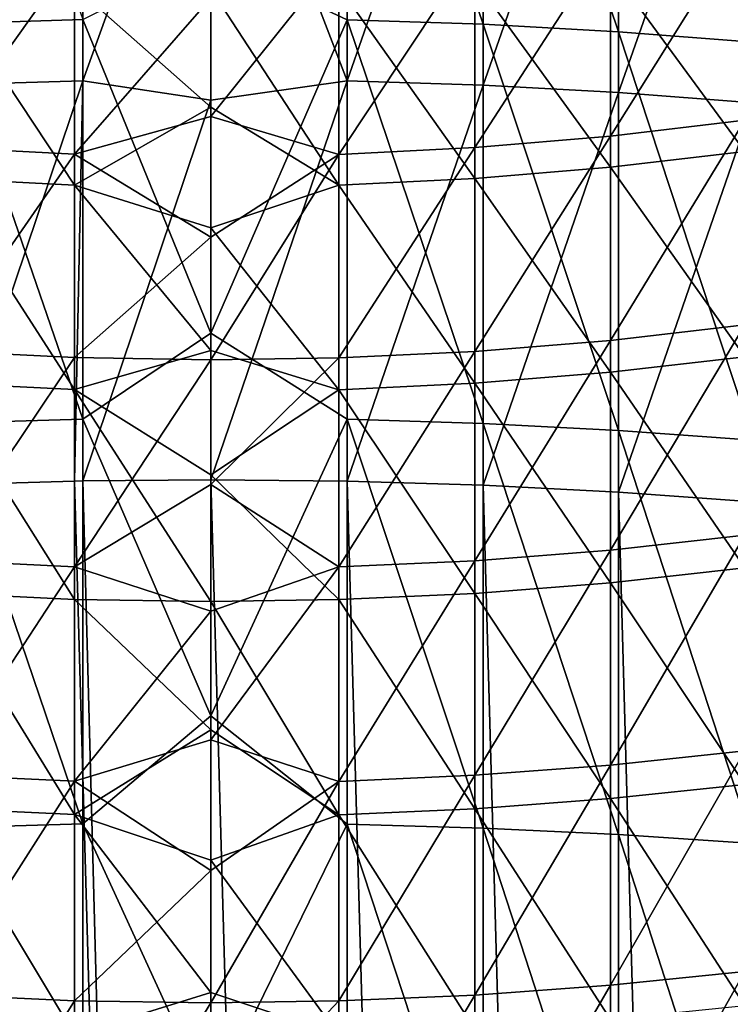
# Model space of a CAD drawing. Units: millimetres. Extents: x -226 to 226, y -7 to 216.
# Drawn here: x -201 to -197, y 80 to 86 of the extents above; entities that cross this region are included whole.
import ezdxf

# ---------------------------------------------------------------- set-up
doc = ezdxf.new("R2010")
doc.units = ezdxf.units.MM
doc.header["$LTSCALE"] = 52.148148
for name, color, linetype in [('257', 7, 'CONTINUOUS'), ('258', 7, 'CONTINUOUS'), ('259', 7, 'CONTINUOUS'), ('260', 7, 'CONTINUOUS')]:
    doc.layers.add(name, color=color, linetype=linetype)

msp = doc.modelspace()

# ---------------------------------------------------------------- linework, layer by layer
at = {"layer": '257', "color": 7, "linetype": 'CONTINUOUS', "true_color": 0xaaaaaa}
for points in [[(-199.1028, 88.9639, -6.952), (-199.1028, 86.3738, -8.2641), (-200, 86.7953, -8.0822), (-199.1028, 88.9639, -6.952)], [(-198.2069, 88.9326, -6.8926), (-198.2069, 86.3444, -8.2038), (-199.1028, 88.9639, -6.952), (-198.2069, 88.9326, -6.8926)], [(-199.1028, 88.9639, -6.952), (-198.2069, 86.3444, -8.2038), (-199.1028, 86.3738, -8.2641), (-199.1028, 88.9639, -6.952)], [(-197.3155, 88.8806, -6.7936), (-197.3155, 86.2954, -8.1033), (-198.2069, 88.9326, -6.8926), (-197.3155, 88.8806, -6.7936)], [(-198.2069, 88.9326, -6.8926), (-197.3155, 86.2954, -8.1033), (-198.2069, 86.3444, -8.2038), (-198.2069, 88.9326, -6.8926)], [(-196.4307, 88.8079, -6.6554), (-196.4307, 86.2269, -7.963), (-197.3155, 88.8806, -6.7936), (-196.4307, 88.8079, -6.6554)], [(-197.3155, 88.8806, -6.7936), (-196.4307, 86.2269, -7.963), (-197.3155, 86.2954, -8.1033), (-197.3155, 88.8806, -6.7936)], [(-199.1028, 85.9719, 164.459), (-199.1028, 88.568, 163.159), (-200, 88.3068, 163.3194), (-199.1028, 85.9719, 164.459)], [(-199.1028, 85.9719, 164.459), (-198.2069, 88.537, 163.0994), (-199.1028, 88.568, 163.159), (-199.1028, 85.9719, 164.459)], [(-198.2069, 85.9427, 164.3985), (-198.2069, 88.537, 163.0994), (-199.1028, 85.9719, 164.459), (-198.2069, 85.9427, 164.3985)], [(-198.2069, 85.9427, 164.3985), (-197.3155, 88.4855, 163.0002), (-198.2069, 88.537, 163.0994), (-198.2069, 85.9427, 164.3985)], [(-197.3155, 85.8942, 164.2978), (-197.3155, 88.4855, 163.0002), (-198.2069, 85.9427, 164.3985), (-197.3155, 85.8942, 164.2978)], [(-197.3155, 85.8942, 164.2978), (-196.4307, 88.4135, 162.8617), (-197.3155, 88.4855, 163.0002), (-197.3155, 85.8942, 164.2978)], [(-196.4307, 85.8264, 164.1572), (-196.4307, 88.4135, 162.8617), (-197.3155, 85.8942, 164.2978), (-196.4307, 85.8264, 164.1572)], [(-200, 85.8438, 164.5454), (-199.1028, 85.9719, 164.459), (-200, 88.3068, 163.3194), (-200, 85.8438, 164.5454)], [(-197.3696, 86.9125, 35.4865), (-197.3696, 85.6071, 34.217), (-196.4844, 87.0211, 35.3782), (-197.3696, 86.9125, 35.4865)], [(-196.4844, 87.0211, 35.3782), (-197.3696, 85.6071, 34.217), (-196.4844, 85.7124, 34.1054), (-196.4844, 87.0211, 35.3782)], [(-198.2614, 86.8353, 35.5635), (-198.2614, 85.5323, 34.2964), (-197.3696, 86.9125, 35.4865), (-198.2614, 86.8353, 35.5635)], [(-197.3696, 86.9125, 35.4865), (-198.2614, 85.5323, 34.2964), (-197.3696, 85.6071, 34.217), (-197.3696, 86.9125, 35.4865)], [(-199.1575, 86.7897, 35.6091), (-199.1575, 85.488, 34.3432), (-198.2614, 86.8353, 35.5635), (-199.1575, 86.7897, 35.6091)], [(-198.2614, 86.8353, 35.5635), (-199.1575, 85.488, 34.3432), (-198.2614, 85.5323, 34.2964), (-198.2614, 86.8353, 35.5635)], [(-200, 86.7953, -8.0822), (-199.1028, 86.3738, -8.2641), (-200, 84.3111, -9.2646), (-200, 86.7953, -8.0822)], [(-200, 86.5186, 35.3668), (-200, 85.7378, 34.6075), (-199.1575, 86.7897, 35.6091), (-200, 86.5186, 35.3668)], [(-199.1575, 86.7897, 35.6091), (-200, 85.7378, 34.6075), (-199.1575, 85.488, 34.3432), (-199.1575, 86.7897, 35.6091)], [(-196.4844, 85.5076, 122.0868), (-197.3696, 86.7142, 120.7114), (-196.4844, 86.8223, 120.8202), (-196.4844, 85.5076, 122.0868)], [(-197.3696, 85.4029, 121.9747), (-198.2614, 86.6374, 120.634), (-197.3696, 86.7142, 120.7114), (-197.3696, 85.4029, 121.9747)], [(-197.3696, 85.4029, 121.9747), (-197.3696, 86.7142, 120.7114), (-196.4844, 85.5076, 122.0868), (-197.3696, 85.4029, 121.9747)], [(-198.2614, 85.3284, 121.8951), (-199.1575, 86.592, 120.5882), (-198.2614, 86.6374, 120.634), (-198.2614, 85.3284, 121.8951)], [(-198.2614, 85.3284, 121.8951), (-198.2614, 86.6374, 120.634), (-197.3696, 85.4029, 121.9747), (-198.2614, 85.3284, 121.8951)], [(-199.1575, 85.2844, 121.848), (-200, 86.5781, 120.5742), (-199.1575, 86.592, 120.5882), (-199.1575, 85.2844, 121.848)], [(-200, 85.7983, 121.3346), (-200, 86.5781, 120.5742), (-199.1575, 85.2844, 121.848), (-200, 85.7983, 121.3346)], [(-199.1575, 85.2844, 121.848), (-199.1575, 86.592, 120.5882), (-198.2614, 85.3284, 121.8951), (-199.1575, 85.2844, 121.848)], [(-199.1028, 86.3738, -8.2641), (-199.1028, 83.7453, -9.4973), (-200, 84.3111, -9.2646), (-199.1028, 86.3738, -8.2641)], [(-198.2069, 86.3444, -8.2038), (-198.2069, 83.7177, -9.4361), (-199.1028, 86.3738, -8.2641), (-198.2069, 86.3444, -8.2038)], [(-199.1028, 86.3738, -8.2641), (-198.2069, 83.7177, -9.4361), (-199.1028, 83.7453, -9.4973), (-199.1028, 86.3738, -8.2641)], [(-197.3155, 86.2954, -8.1033), (-197.3155, 83.6717, -9.3342), (-198.2069, 86.3444, -8.2038), (-197.3155, 86.2954, -8.1033)], [(-198.2069, 86.3444, -8.2038), (-197.3155, 83.6717, -9.3342), (-198.2069, 83.7177, -9.4361), (-198.2069, 86.3444, -8.2038)], [(-196.4307, 86.2269, -7.963), (-196.4307, 83.6076, -9.1918), (-197.3155, 86.2954, -8.1033), (-196.4307, 86.2269, -7.963)], [(-197.3155, 86.2954, -8.1033), (-196.4307, 83.6076, -9.1918), (-197.3155, 83.6717, -9.3342), (-197.3155, 86.2954, -8.1033)], [(-199.1028, 83.3376, 165.6799), (-199.1028, 85.9719, 164.459), (-200, 83.3467, 165.7004), (-199.1028, 83.3376, 165.6799)], [(-200, 83.3467, 165.7004), (-199.1028, 85.9719, 164.459), (-200, 85.8438, 164.5454), (-200, 83.3467, 165.7004)], [(-199.1028, 83.3376, 165.6799), (-198.2069, 85.9427, 164.3985), (-199.1028, 85.9719, 164.459), (-199.1028, 83.3376, 165.6799)], [(-198.2069, 83.3103, 165.6186), (-198.2069, 85.9427, 164.3985), (-199.1028, 83.3376, 165.6799), (-198.2069, 83.3103, 165.6186)], [(-198.2069, 83.3103, 165.6186), (-197.3155, 85.8942, 164.2978), (-198.2069, 85.9427, 164.3985), (-198.2069, 83.3103, 165.6186)], [(-197.3155, 83.2648, 165.5165), (-197.3155, 85.8942, 164.2978), (-198.2069, 83.3103, 165.6186), (-197.3155, 83.2648, 165.5165)], [(-197.3155, 83.2648, 165.5165), (-196.4307, 85.8264, 164.1572), (-197.3155, 85.8942, 164.2978), (-197.3155, 83.2648, 165.5165)], [(-200, 85.005, 122.0807), (-200, 85.7983, 121.3346), (-199.1575, 85.2844, 121.848), (-200, 85.005, 122.0807)], [(-196.4307, 83.2013, 165.3738), (-196.4307, 85.8264, 164.1572), (-197.3155, 83.2648, 165.5165), (-196.4307, 83.2013, 165.3738)], [(-200, 85.7378, 34.6075), (-200, 84.9434, 33.8625), (-199.1575, 85.488, 34.3432), (-200, 85.7378, 34.6075)], [(-197.3696, 85.6071, 34.217), (-197.3696, 84.2639, 32.9876), (-196.4844, 85.7124, 34.1054), (-197.3696, 85.6071, 34.217)], [(-196.4844, 85.7124, 34.1054), (-197.3696, 84.2639, 32.9876), (-196.4844, 84.3657, 32.8729), (-196.4844, 85.7124, 34.1054)], [(-198.2614, 85.5323, 34.2964), (-198.2614, 84.1915, 33.0692), (-197.3696, 85.6071, 34.217), (-198.2614, 85.5323, 34.2964)], [(-197.3696, 85.6071, 34.217), (-198.2614, 84.1915, 33.0692), (-197.3696, 84.2639, 32.9876), (-197.3696, 85.6071, 34.217)], [(-199.1575, 85.488, 34.3432), (-199.1575, 84.1487, 33.1174), (-198.2614, 85.5323, 34.2964), (-199.1575, 85.488, 34.3432)], [(-198.2614, 85.5323, 34.2964), (-199.1575, 84.1487, 33.1174), (-198.2614, 84.1915, 33.0692), (-198.2614, 85.5323, 34.2964)], [(-200, 84.9434, 33.8625), (-200, 84.1356, 33.1321), (-199.1575, 85.488, 34.3432), (-200, 84.9434, 33.8625)], [(-199.1575, 85.488, 34.3432), (-200, 84.1356, 33.1321), (-199.1575, 84.1487, 33.1174), (-199.1575, 85.488, 34.3432)], [(-196.4844, 84.1553, 123.3131), (-197.3696, 85.4029, 121.9747), (-196.4844, 85.5076, 122.0868), (-196.4844, 84.1553, 123.3131)], [(-197.3696, 84.0539, 123.1979), (-198.2614, 85.3284, 121.8951), (-197.3696, 85.4029, 121.9747), (-197.3696, 84.0539, 123.1979)], [(-197.3696, 84.0539, 123.1979), (-197.3696, 85.4029, 121.9747), (-196.4844, 84.1553, 123.3131), (-197.3696, 84.0539, 123.1979)], [(-199.1575, 83.9393, 123.0676), (-200, 85.005, 122.0807), (-199.1575, 85.2844, 121.848), (-199.1575, 83.9393, 123.0676)], [(-198.2614, 83.9819, 123.116), (-199.1575, 85.2844, 121.848), (-198.2614, 85.3284, 121.8951), (-198.2614, 83.9819, 123.116)], [(-199.1575, 83.9393, 123.0676), (-199.1575, 85.2844, 121.848), (-198.2614, 83.9819, 123.116), (-199.1575, 83.9393, 123.0676)], [(-198.2614, 83.9819, 123.116), (-198.2614, 85.3284, 121.8951), (-197.3696, 84.0539, 123.1979), (-198.2614, 83.9819, 123.116)], [(-200, 84.1982, 122.8122), (-200, 85.005, 122.0807), (-199.1575, 83.9393, 123.0676), (-200, 84.1982, 122.8122)], [(-197.3696, 84.2639, 32.9876), (-197.3696, 82.8841, 31.7994), (-196.4844, 84.3657, 32.8729), (-197.3696, 84.2639, 32.9876)], [(-196.4844, 84.3657, 32.8729), (-197.3696, 82.8841, 31.7994), (-196.4844, 82.9824, 31.6816), (-196.4844, 84.3657, 32.8729)], [(-200, 84.3111, -9.2646), (-199.1028, 83.7453, -9.4973), (-200, 81.794, -10.3754), (-200, 84.3111, -9.2646)], [(-198.2614, 84.1915, 33.0692), (-198.2614, 82.8141, 31.8831), (-197.3696, 84.2639, 32.9876), (-198.2614, 84.1915, 33.0692)], [(-197.3696, 84.2639, 32.9876), (-198.2614, 82.8141, 31.8831), (-197.3696, 82.8841, 31.7994), (-197.3696, 84.2639, 32.9876)], [(-200, 83.3782, 123.529), (-200, 84.1982, 122.8122), (-199.1575, 83.9393, 123.0676), (-200, 83.3782, 123.529)], [(-199.1575, 84.1487, 33.1174), (-199.1575, 82.7728, 31.9326), (-198.2614, 84.1915, 33.0692), (-199.1575, 84.1487, 33.1174)], [(-198.2614, 84.1915, 33.0692), (-199.1575, 82.7728, 31.9326), (-198.2614, 82.8141, 31.8831), (-198.2614, 84.1915, 33.0692)], [(-200, 84.1356, 33.1321), (-200, 83.3146, 32.4165), (-199.1575, 84.1487, 33.1174), (-200, 84.1356, 33.1321)], [(-199.1575, 84.1487, 33.1174), (-200, 83.3146, 32.4165), (-199.1575, 82.7728, 31.9326), (-199.1575, 84.1487, 33.1174)], [(-196.4844, 82.7664, 124.4979), (-197.3696, 84.0539, 123.1979), (-196.4844, 84.1553, 123.3131), (-196.4844, 82.7664, 124.4979)], [(-197.3696, 82.6686, 124.3797), (-198.2614, 83.9819, 123.116), (-197.3696, 84.0539, 123.1979), (-197.3696, 82.6686, 124.3797)], [(-197.3696, 82.6686, 124.3797), (-197.3696, 84.0539, 123.1979), (-196.4844, 82.7664, 124.4979), (-197.3696, 82.6686, 124.3797)], [(-198.2614, 82.5991, 124.2956), (-199.1575, 83.9393, 123.0676), (-198.2614, 83.9819, 123.116), (-198.2614, 82.5991, 124.2956)], [(-198.2614, 82.5991, 124.2956), (-198.2614, 83.9819, 123.116), (-197.3696, 82.6686, 124.3797), (-198.2614, 82.5991, 124.2956)], [(-199.1575, 82.558, 124.246), (-200, 83.3782, 123.529), (-199.1575, 83.9393, 123.0676), (-199.1575, 82.558, 124.246)], [(-199.1575, 82.558, 124.246), (-199.1575, 83.9393, 123.0676), (-198.2614, 82.5991, 124.2956), (-199.1575, 82.558, 124.246)], [(-199.1028, 83.7453, -9.4973), (-199.1028, 81.0806, -10.6504), (-200, 81.794, -10.3754), (-199.1028, 83.7453, -9.4973)], [(-198.2069, 83.7177, -9.4361), (-198.2069, 81.0549, -10.5883), (-199.1028, 83.7453, -9.4973), (-198.2069, 83.7177, -9.4361)], [(-199.1028, 83.7453, -9.4973), (-198.2069, 81.0549, -10.5883), (-199.1028, 81.0806, -10.6504), (-199.1028, 83.7453, -9.4973)], [(-197.3155, 83.6717, -9.3342), (-197.3155, 81.0121, -10.4851), (-198.2069, 83.7177, -9.4361), (-197.3155, 83.6717, -9.3342)], [(-198.2069, 83.7177, -9.4361), (-197.3155, 81.0121, -10.4851), (-198.2069, 81.0549, -10.5883), (-198.2069, 83.7177, -9.4361)], [(-196.4307, 83.6076, -9.1918), (-196.4307, 80.9522, -10.3409), (-197.3155, 83.6717, -9.3342), (-196.4307, 83.6076, -9.1918)], [(-197.3155, 83.6717, -9.3342), (-196.4307, 80.9522, -10.3409), (-197.3155, 81.0121, -10.4851), (-197.3155, 83.6717, -9.3342)], [(-200, 82.5454, 124.2308), (-200, 83.3782, 123.529), (-199.1575, 82.558, 124.246), (-200, 82.5454, 124.2308)], [(-200, 83.3146, 32.4165), (-200, 82.4809, 31.7158), (-199.1575, 82.7728, 31.9326), (-200, 83.3146, 32.4165)], [(-197.3696, 82.8841, 31.7994), (-197.3696, 81.4689, 30.6535), (-196.4844, 82.9824, 31.6816), (-197.3696, 82.8841, 31.7994)], [(-196.4844, 82.9824, 31.6816), (-197.3696, 81.4689, 30.6535), (-196.4844, 81.5637, 30.5328), (-196.4844, 82.9824, 31.6816)], [(-198.2614, 82.8141, 31.8831), (-198.2614, 81.4016, 30.7392), (-197.3696, 82.8841, 31.7994), (-198.2614, 82.8141, 31.8831)], [(-197.3696, 82.8841, 31.7994), (-198.2614, 81.4016, 30.7392), (-197.3696, 81.4689, 30.6535), (-197.3696, 82.8841, 31.7994)], [(-199.1575, 82.7728, 31.9326), (-199.1575, 81.3618, 30.7899), (-198.2614, 82.8141, 31.8831), (-199.1575, 82.7728, 31.9326)], [(-198.2614, 82.8141, 31.8831), (-199.1575, 81.3618, 30.7899), (-198.2614, 81.4016, 30.7392), (-198.2614, 82.8141, 31.8831)], [(-200, 82.4809, 31.7158), (-200, 81.6345, 31.0305), (-199.1575, 82.7728, 31.9326), (-200, 82.4809, 31.7158)], [(-199.1575, 82.7728, 31.9326), (-200, 81.6345, 31.0305), (-199.1575, 81.3618, 30.7899), (-199.1575, 82.7728, 31.9326)], [(-196.4844, 81.3423, 125.6401), (-197.3696, 82.6686, 124.3797), (-196.4844, 82.7664, 124.4979), (-196.4844, 81.3423, 125.6401)], [(-197.3696, 81.2482, 125.519), (-198.2614, 82.5991, 124.2956), (-197.3696, 82.6686, 124.3797), (-197.3696, 81.2482, 125.519)], [(-197.3696, 81.2482, 125.519), (-197.3696, 82.6686, 124.3797), (-196.4844, 81.3423, 125.6401), (-197.3696, 81.2482, 125.519)], [(-199.1575, 81.1417, 125.3821), (-200, 82.5454, 124.2308), (-199.1575, 82.558, 124.246), (-199.1575, 81.1417, 125.3821)], [(-198.2614, 81.1812, 125.4329), (-199.1575, 82.558, 124.246), (-198.2614, 82.5991, 124.2956), (-198.2614, 81.1812, 125.4329)], [(-199.1575, 81.1417, 125.3821), (-199.1575, 82.558, 124.246), (-198.2614, 81.1812, 125.4329), (-199.1575, 81.1417, 125.3821)], [(-198.2614, 81.1812, 125.4329), (-198.2614, 82.5991, 124.2956), (-197.3696, 81.2482, 125.519), (-198.2614, 81.1812, 125.4329)], [(-200, 81.7, 124.9173), (-200, 82.5454, 124.2308), (-199.1575, 81.1417, 125.3821), (-200, 81.7, 124.9173)], [(-200, 81.794, -10.3754), (-199.1028, 81.0806, -10.6504), (-200, 79.2461, -11.4135), (-200, 81.794, -10.3754)], [(-200, 80.8423, 125.5884), (-200, 81.7, 124.9173), (-199.1575, 81.1417, 125.3821), (-200, 80.8423, 125.5884)], [(-200, 81.6345, 31.0305), (-200, 80.7758, 30.3606), (-199.1575, 81.3618, 30.7899), (-200, 81.6345, 31.0305)], [(-197.3696, 81.4689, 30.6535), (-197.3696, 80.0198, 29.5508), (-196.4844, 81.5637, 30.5328), (-197.3696, 81.4689, 30.6535)], [(-196.4844, 81.5637, 30.5328), (-197.3696, 80.0198, 29.5508), (-196.4844, 80.1108, 29.4274), (-196.4844, 81.5637, 30.5328)], [(-198.2614, 81.4016, 30.7392), (-198.2614, 79.9551, 29.6386), (-197.3696, 81.4689, 30.6535), (-198.2614, 81.4016, 30.7392)], [(-197.3696, 81.4689, 30.6535), (-198.2614, 79.9551, 29.6386), (-197.3696, 80.0198, 29.5508), (-197.3696, 81.4689, 30.6535)], [(-199.1575, 81.3618, 30.7899), (-199.1575, 79.9168, 29.6905), (-198.2614, 81.4016, 30.7392), (-199.1575, 81.3618, 30.7899)], [(-198.2614, 81.4016, 30.7392), (-199.1575, 79.9168, 29.6905), (-198.2614, 79.9551, 29.6386), (-198.2614, 81.4016, 30.7392)], [(-200, 80.7758, 30.3606), (-200, 79.9051, 29.7064), (-199.1575, 81.3618, 30.7899), (-200, 80.7758, 30.3606)], [(-199.1575, 81.3618, 30.7899), (-200, 79.9051, 29.7064), (-199.1575, 79.9168, 29.6905), (-199.1575, 81.3618, 30.7899)], [(-196.4844, 79.8844, 126.7388), (-197.3696, 81.2482, 125.519), (-196.4844, 81.3423, 125.6401), (-196.4844, 79.8844, 126.7388)], [(-197.3696, 79.7939, 126.6149), (-198.2614, 81.1812, 125.4329), (-197.3696, 81.2482, 125.519), (-197.3696, 79.7939, 126.6149)], [(-197.3696, 79.7939, 126.6149), (-197.3696, 81.2482, 125.519), (-196.4844, 79.8844, 126.7388), (-197.3696, 79.7939, 126.6149)], [(-199.1575, 79.6916, 126.4748), (-200, 80.8423, 125.5884), (-199.1575, 81.1417, 125.3821), (-199.1575, 79.6916, 126.4748)], [(-198.2614, 79.7296, 126.5268), (-199.1575, 81.1417, 125.3821), (-198.2614, 81.1812, 125.4329), (-198.2614, 79.7296, 126.5268)], [(-199.1575, 79.6916, 126.4748), (-199.1575, 81.1417, 125.3821), (-198.2614, 79.7296, 126.5268), (-199.1575, 79.6916, 126.4748)], [(-198.2614, 79.7296, 126.5268), (-198.2614, 81.1812, 125.4329), (-197.3696, 79.7939, 126.6149), (-198.2614, 79.7296, 126.5268)], [(-199.1028, 81.0806, -10.6504), (-199.1028, 78.3823, -11.7223), (-200, 79.2461, -11.4135), (-199.1028, 81.0806, -10.6504)], [(-198.2069, 81.0549, -10.5883), (-198.2069, 78.3585, -11.6596), (-199.1028, 81.0806, -10.6504), (-198.2069, 81.0549, -10.5883)], [(-199.1028, 81.0806, -10.6504), (-198.2069, 78.3585, -11.6596), (-199.1028, 78.3823, -11.7223), (-199.1028, 81.0806, -10.6504)], [(-197.3155, 81.0121, -10.4851), (-197.3155, 78.3188, -11.5551), (-198.2069, 81.0549, -10.5883), (-197.3155, 81.0121, -10.4851)], [(-198.2069, 81.0549, -10.5883), (-197.3155, 78.3188, -11.5551), (-198.2069, 78.3585, -11.6596), (-198.2069, 81.0549, -10.5883)], [(-196.4307, 80.9522, -10.3409), (-196.4307, 78.2633, -11.4091), (-197.3155, 81.0121, -10.4851), (-196.4307, 80.9522, -10.3409)], [(-197.3155, 81.0121, -10.4851), (-196.4307, 78.2633, -11.4091), (-197.3155, 78.3188, -11.5551), (-197.3155, 81.0121, -10.4851)], [(-200, 79.9725, 126.2439), (-200, 80.8423, 125.5884), (-199.1575, 79.6916, 126.4748), (-200, 79.9725, 126.2439)], [(-197.3696, 80.0198, 29.5508), (-197.3696, 78.538, 28.4926), (-196.4844, 80.1108, 29.4274), (-197.3696, 80.0198, 29.5508)], [(-196.4844, 80.1108, 29.4274), (-197.3696, 78.538, 28.4926), (-196.4844, 78.6252, 28.3664), (-196.4844, 80.1108, 29.4274)], [(-200, 79.091, 126.8834), (-200, 79.9725, 126.2439), (-199.1575, 79.6916, 126.4748), (-200, 79.091, 126.8834)], [(-198.2614, 79.9551, 29.6386), (-198.2614, 78.4759, 28.5823), (-197.3696, 80.0198, 29.5508), (-198.2614, 79.9551, 29.6386)], [(-197.3696, 80.0198, 29.5508), (-198.2614, 78.4759, 28.5823), (-197.3696, 78.538, 28.4926), (-197.3696, 80.0198, 29.5508)], [(-200, 79.9051, 29.7064), (-200, 79.0227, 29.0681), (-199.1575, 79.9168, 29.6905), (-200, 79.9051, 29.7064)], [(-199.1575, 79.9168, 29.6905), (-200, 79.0227, 29.0681), (-199.1575, 78.4393, 28.6353), (-199.1575, 79.9168, 29.6905)], [(-199.1575, 79.9168, 29.6905), (-199.1575, 78.4393, 28.6353), (-198.2614, 79.9551, 29.6386), (-199.1575, 79.9168, 29.6905)], [(-198.2614, 79.9551, 29.6386), (-199.1575, 78.4393, 28.6353), (-198.2614, 78.4759, 28.5823), (-198.2614, 79.9551, 29.6386)]]:
    msp.add_3dface(points, dxfattribs=at)
at = {"layer": '258', "color": 7, "linetype": 'CONTINUOUS', "true_color": 0xaaaaaa}
for points in [[(-201.7386, 88.9351, -6.8973), (-200.8425, 86.375, -8.2665), (-201.7386, 86.3467, -8.2086), (-201.7386, 88.9351, -6.8973)], [(-200.8425, 85.973, 164.4614), (-200.8425, 88.5692, 163.1613), (-201.7386, 85.945, 164.4033), (-200.8425, 85.973, 164.4614)], [(-201.7386, 85.945, 164.4033), (-200.8425, 88.5692, 163.1613), (-201.7386, 88.5395, 163.1041), (-201.7386, 85.945, 164.4033)], [(-200.8425, 85.973, 164.4614), (-200, 88.3068, 163.3194), (-200.8425, 88.5692, 163.1613), (-200.8425, 85.973, 164.4614)], [(-200, 85.8438, 164.5454), (-200, 88.3068, 163.3194), (-200.8425, 85.973, 164.4614), (-200, 85.8438, 164.5454)], [(-201.7931, 86.8391, 35.5597), (-201.7931, 85.5359, 34.2925), (-200.8972, 86.7916, 35.6072), (-201.7931, 86.8391, 35.5597)], [(-200.8972, 86.7916, 35.6072), (-201.7931, 85.5359, 34.2925), (-200.8972, 85.4899, 34.3413), (-200.8972, 86.7916, 35.6072)], [(-200, 86.5186, 35.3668), (-200.8972, 86.7916, 35.6072), (-200.8972, 85.4899, 34.3413), (-200, 86.5186, 35.3668)], [(-200, 86.7953, -8.0822), (-200, 84.3111, -9.2646), (-200.8425, 86.375, -8.2665), (-200, 86.7953, -8.0822)], [(-201.7931, 85.3321, 121.899), (-201.7931, 86.6411, 120.6378), (-200.8972, 85.2862, 121.8499), (-201.7931, 85.3321, 121.899)], [(-200.8972, 85.2862, 121.8499), (-201.7931, 86.6411, 120.6378), (-200.8972, 86.5938, 120.5901), (-200.8972, 85.2862, 121.8499)], [(-200, 86.5781, 120.5742), (-200, 85.7983, 121.3346), (-200.8972, 86.5938, 120.5901), (-200, 86.5781, 120.5742)], [(-200, 85.7983, 121.3346), (-200.8972, 85.2862, 121.8499), (-200.8972, 86.5938, 120.5901), (-200, 85.7983, 121.3346)], [(-200, 85.7378, 34.6075), (-200, 86.5186, 35.3668), (-200.8972, 85.4899, 34.3413), (-200, 85.7378, 34.6075)], [(-200.8425, 86.375, -8.2665), (-200.8425, 83.7464, -9.4997), (-201.7386, 86.3467, -8.2086), (-200.8425, 86.375, -8.2665)], [(-200.8425, 86.375, -8.2665), (-200, 84.3111, -9.2646), (-200.8425, 83.7464, -9.4997), (-200.8425, 86.375, -8.2665)], [(-201.7386, 86.3467, -8.2086), (-200.8425, 83.7464, -9.4997), (-201.7386, 83.7199, -9.441), (-201.7386, 86.3467, -8.2086)], [(-200.8972, 83.3376, 165.6799), (-200.8425, 85.973, 164.4614), (-201.7386, 83.3125, 165.6235), (-200.8972, 83.3376, 165.6799)], [(-201.7386, 83.3125, 165.6235), (-200.8425, 85.973, 164.4614), (-201.7386, 85.945, 164.4033), (-201.7386, 83.3125, 165.6235)], [(-200.8425, 83.3387, 165.6823), (-200.8425, 85.973, 164.4614), (-200.8972, 83.3376, 165.6799), (-200.8425, 83.3387, 165.6823)], [(-200.8425, 83.3387, 165.6823), (-200, 85.8438, 164.5454), (-200.8425, 85.973, 164.4614), (-200.8425, 83.3387, 165.6823)], [(-200, 85.7983, 121.3346), (-200, 85.005, 122.0807), (-200.8972, 85.2862, 121.8499), (-200, 85.7983, 121.3346)], [(-200, 83.3467, 165.7004), (-200, 85.8438, 164.5454), (-200.8425, 83.3387, 165.6823), (-200, 83.3467, 165.7004)], [(-200, 84.9434, 33.8625), (-200, 85.7378, 34.6075), (-200.8972, 85.4899, 34.3413), (-200, 84.9434, 33.8625)], [(-201.7931, 85.5359, 34.2925), (-201.7931, 84.195, 33.0652), (-200.8972, 85.4899, 34.3413), (-201.7931, 85.5359, 34.2925)], [(-200.8972, 85.4899, 34.3413), (-201.7931, 84.195, 33.0652), (-200.8972, 84.1504, 33.1154), (-200.8972, 85.4899, 34.3413)], [(-200, 84.9434, 33.8625), (-200.8972, 85.4899, 34.3413), (-200.8972, 84.1504, 33.1154), (-200, 84.9434, 33.8625)], [(-201.7931, 83.9855, 123.12), (-201.7931, 85.3321, 121.899), (-200.8972, 83.9411, 123.0696), (-201.7931, 83.9855, 123.12)], [(-200.8972, 83.9411, 123.0696), (-201.7931, 85.3321, 121.899), (-200.8972, 85.2862, 121.8499), (-200.8972, 83.9411, 123.0696)], [(-200, 85.005, 122.0807), (-200, 84.1982, 122.8122), (-200.8972, 85.2862, 121.8499), (-200, 85.005, 122.0807)], [(-200, 84.1982, 122.8122), (-200.8972, 83.9411, 123.0696), (-200.8972, 85.2862, 121.8499), (-200, 84.1982, 122.8122)], [(-200, 84.1356, 33.1321), (-200, 84.9434, 33.8625), (-200.8972, 84.1504, 33.1154), (-200, 84.1356, 33.1321)], [(-200, 84.3111, -9.2646), (-200, 81.794, -10.3754), (-200.8425, 83.7464, -9.4997), (-200, 84.3111, -9.2646)], [(-201.7931, 84.195, 33.0652), (-201.7931, 82.8176, 31.879), (-200.8972, 84.1504, 33.1154), (-201.7931, 84.195, 33.0652)], [(-200, 84.1982, 122.8122), (-200, 83.3782, 123.529), (-200.8972, 83.9411, 123.0696), (-200, 84.1982, 122.8122)], [(-200.8972, 84.1504, 33.1154), (-201.7931, 82.8176, 31.879), (-200.8972, 82.7745, 31.9305), (-200.8972, 84.1504, 33.1154)], [(-200, 84.1356, 33.1321), (-200.8972, 84.1504, 33.1154), (-200.8972, 82.7745, 31.9305), (-200, 84.1356, 33.1321)], [(-200, 83.3146, 32.4165), (-200, 84.1356, 33.1321), (-200.8972, 82.7745, 31.9305), (-200, 83.3146, 32.4165)], [(-201.7931, 82.6025, 124.2998), (-201.7931, 83.9855, 123.12), (-200.8972, 82.5597, 124.248), (-201.7931, 82.6025, 124.2998)], [(-200.8972, 82.5597, 124.248), (-201.7931, 83.9855, 123.12), (-200.8972, 83.9411, 123.0696), (-200.8972, 82.5597, 124.248)], [(-200, 83.3782, 123.529), (-200, 82.5454, 124.2308), (-200.8972, 83.9411, 123.0696), (-200, 83.3782, 123.529)], [(-200, 82.5454, 124.2308), (-200.8972, 82.5597, 124.248), (-200.8972, 83.9411, 123.0696), (-200, 82.5454, 124.2308)], [(-200.8425, 83.7464, -9.4997), (-200.8425, 81.0816, -10.6528), (-201.7386, 83.7199, -9.441), (-200.8425, 83.7464, -9.4997)], [(-201.7386, 83.7199, -9.441), (-200.8425, 81.0816, -10.6528), (-201.7386, 81.0569, -10.5933), (-201.7386, 83.7199, -9.441)], [(-200.8425, 83.7464, -9.4997), (-200, 81.794, -10.3754), (-200.8425, 81.0816, -10.6528), (-200.8425, 83.7464, -9.4997)], [(-200, 82.4809, 31.7158), (-200, 83.3146, 32.4165), (-200.8972, 82.7745, 31.9305), (-200, 82.4809, 31.7158)], [(-201.7931, 82.8176, 31.879), (-201.7931, 81.4049, 30.735), (-200.8972, 82.7745, 31.9305), (-201.7931, 82.8176, 31.879)], [(-200.8972, 82.7745, 31.9305), (-201.7931, 81.4049, 30.735), (-200.8972, 81.3634, 30.7878), (-200.8972, 82.7745, 31.9305)], [(-200, 82.4809, 31.7158), (-200.8972, 82.7745, 31.9305), (-200.8972, 81.3634, 30.7878), (-200, 82.4809, 31.7158)], [(-201.7931, 81.1845, 125.4372), (-201.7931, 82.6025, 124.2998), (-200.8972, 81.1433, 125.3841), (-201.7931, 81.1845, 125.4372)], [(-200.8972, 81.1433, 125.3841), (-201.7931, 82.6025, 124.2998), (-200.8972, 82.5597, 124.248), (-200.8972, 81.1433, 125.3841)], [(-200, 82.5454, 124.2308), (-200, 81.7, 124.9173), (-200.8972, 82.5597, 124.248), (-200, 82.5454, 124.2308)], [(-200, 81.7, 124.9173), (-200.8972, 81.1433, 125.3841), (-200.8972, 82.5597, 124.248), (-200, 81.7, 124.9173)], [(-200, 81.6345, 31.0305), (-200, 82.4809, 31.7158), (-200.8972, 81.3634, 30.7878), (-200, 81.6345, 31.0305)], [(-200, 81.794, -10.3754), (-200, 79.2461, -11.4135), (-200.8425, 81.0816, -10.6528), (-200, 81.794, -10.3754)], [(-200, 81.7, 124.9173), (-200, 80.8423, 125.5884), (-200.8972, 81.1433, 125.3841), (-200, 81.7, 124.9173)], [(-200, 80.7758, 30.3606), (-200, 81.6345, 31.0305), (-200.8972, 81.3634, 30.7878), (-200, 80.7758, 30.3606)], [(-201.7931, 81.4049, 30.735), (-201.7931, 79.9583, 29.6343), (-200.8972, 81.3634, 30.7878), (-201.7931, 81.4049, 30.735)], [(-200.8972, 81.3634, 30.7878), (-201.7931, 79.9583, 29.6343), (-200.8972, 79.9184, 29.6884), (-200.8972, 81.3634, 30.7878)], [(-200, 80.7758, 30.3606), (-200.8972, 81.3634, 30.7878), (-200.8972, 79.9184, 29.6884), (-200, 80.7758, 30.3606)], [(-201.7931, 79.7328, 126.5311), (-201.7931, 81.1845, 125.4372), (-200.8972, 79.6932, 126.4769), (-201.7931, 79.7328, 126.5311)], [(-200.8972, 79.6932, 126.4769), (-201.7931, 81.1845, 125.4372), (-200.8972, 81.1433, 125.3841), (-200.8972, 79.6932, 126.4769)], [(-200, 80.8423, 125.5884), (-200, 79.9725, 126.2439), (-200.8972, 81.1433, 125.3841), (-200, 80.8423, 125.5884)], [(-200, 79.9725, 126.2439), (-200.8972, 79.6932, 126.4769), (-200.8972, 81.1433, 125.3841), (-200, 79.9725, 126.2439)], [(-200.8425, 81.0816, -10.6528), (-200.8425, 78.3833, -11.7248), (-201.7386, 81.0569, -10.5933), (-200.8425, 81.0816, -10.6528)], [(-200.8425, 81.0816, -10.6528), (-200, 79.2461, -11.4135), (-200.8425, 78.3833, -11.7248), (-200.8425, 81.0816, -10.6528)], [(-201.7386, 81.0569, -10.5933), (-200.8425, 78.3833, -11.7248), (-201.7386, 78.3604, -11.6646), (-201.7386, 81.0569, -10.5933)], [(-200, 79.9051, 29.7064), (-200, 80.7758, 30.3606), (-200.8972, 79.9184, 29.6884), (-200, 79.9051, 29.7064)], [(-201.7931, 79.9583, 29.6343), (-201.7931, 78.479, 28.5779), (-200.8972, 79.9184, 29.6884), (-201.7931, 79.9583, 29.6343)], [(-200, 79.9725, 126.2439), (-200, 79.091, 126.8834), (-200.8972, 79.6932, 126.4769), (-200, 79.9725, 126.2439)], [(-200.8972, 79.9184, 29.6884), (-201.7931, 78.479, 28.5779), (-200.8972, 78.4408, 28.6331), (-200.8972, 79.9184, 29.6884)], [(-200, 79.9051, 29.7064), (-200.8972, 79.9184, 29.6884), (-200.8972, 78.4408, 28.6331), (-200, 79.9051, 29.7064)], [(-200, 79.0227, 29.0681), (-200, 79.9051, 29.7064), (-200.8972, 78.4408, 28.6331), (-200, 79.0227, 29.0681)]]:
    msp.add_3dface(points, dxfattribs=at)
at = {"layer": '259', "color": 7, "linetype": 'CONTINUOUS', "true_color": 0xaaaaaa}
for points in [[(-199.1028, 83.3376, 165.6799), (-200, 83.3467, 165.7004), (-199.1025, 51.5987, 179.811), (-199.1028, 83.3376, 165.6799)], [(-199.1025, 51.5987, 179.811), (-200, 83.3467, 165.7004), (-200, 51.6078, 179.8315), (-199.1025, 51.5987, 179.811)], [(-198.2069, 83.3103, 165.6186), (-199.1028, 83.3376, 165.6799), (-198.2078, 51.5714, 179.7497), (-198.2069, 83.3103, 165.6186)], [(-198.2078, 51.5714, 179.7497), (-199.1028, 83.3376, 165.6799), (-199.1025, 51.5987, 179.811), (-198.2078, 51.5714, 179.7497)], [(-197.3174, 51.526, 179.6478), (-198.2069, 83.3103, 165.6186), (-198.2078, 51.5714, 179.7497), (-197.3174, 51.526, 179.6478)], [(-197.3155, 83.2648, 165.5165), (-198.2069, 83.3103, 165.6186), (-197.3174, 51.526, 179.6478), (-197.3155, 83.2648, 165.5165)], [(-196.4333, 51.4626, 179.5054), (-197.3155, 83.2648, 165.5165), (-197.3174, 51.526, 179.6478), (-196.4333, 51.4626, 179.5054)], [(-196.4307, 83.2013, 165.3738), (-197.3155, 83.2648, 165.5165), (-196.4333, 51.4626, 179.5054), (-196.4307, 83.2013, 165.3738)]]:
    msp.add_3dface(points, dxfattribs=at)
at = {"layer": '260', "color": 7, "linetype": 'CONTINUOUS', "true_color": 0xaaaaaa}
for points in [[(-200.8972, 83.3376, 165.6799), (-201.7386, 83.3125, 165.6235), (-200.8975, 51.5987, 179.811), (-200.8972, 83.3376, 165.6799)], [(-200, 51.6078, 179.8315), (-200.8972, 83.3376, 165.6799), (-200.8975, 51.5987, 179.811), (-200, 51.6078, 179.8315)], [(-200.8425, 83.3387, 165.6823), (-200.8972, 83.3376, 165.6799), (-200, 51.6078, 179.8315), (-200.8425, 83.3387, 165.6823)], [(-200, 83.3467, 165.7004), (-200.8425, 83.3387, 165.6823), (-200, 51.6078, 179.8315), (-200, 83.3467, 165.7004)], [(-201.7386, 83.3125, 165.6235), (-201.7922, 83.3103, 165.6187), (-200.8975, 51.5987, 179.811), (-201.7386, 83.3125, 165.6235)], [(-200.8975, 51.5987, 179.811), (-201.7922, 83.3103, 165.6187), (-201.7922, 51.5714, 179.7497), (-200.8975, 51.5987, 179.811)]]:
    msp.add_3dface(points, dxfattribs=at)

doc.saveas('drawing.dxf')
